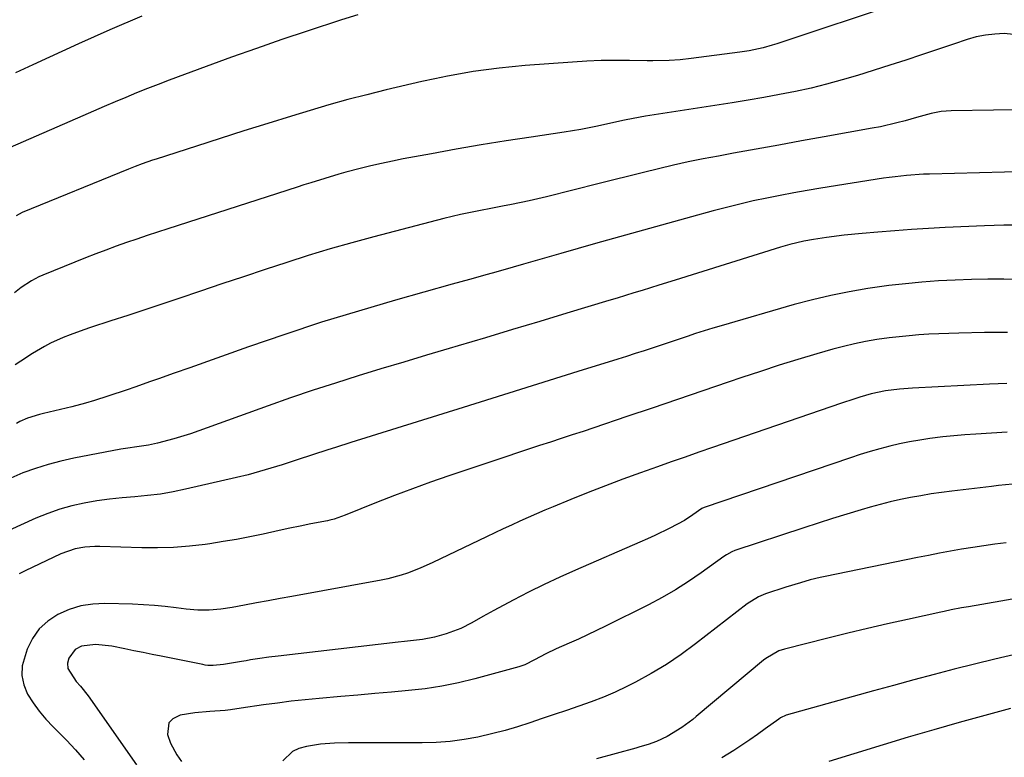
# Model space of a CAD drawing. Units: inches. Extents: x 1862678 to 1867962, y 410792 to 416054.
# Drawn here: x 1863977 to 1864248, y 412144 to 412347 of the extents above; entities that cross this region are included whole.
import ezdxf

# ---------------------------------------------------------------- set-up
doc = ezdxf.new("R2010")
doc.units = ezdxf.units.IN
doc.header["$MEASUREMENT"] = 0
doc.layers.add('7', color=7, linetype='Continuous')
doc.layers.add('8', color=7, linetype='Continuous')

msp = doc.modelspace()

# ---------------------------------------------------------------- linework, layer by layer
at = {"layer": '7', "color": 18}
for points in [[(1864219.87, 412351.57, 1796), (1864185.66, 412340.21, 1796), (1864184.41, 412339.82, 1796), (1864181.88, 412339.13, 1796), (1864178.04, 412338.32, 1796), (1864175.45, 412337.92, 1796), (1864162.11, 412336.18, 1796), (1864159.1, 412335.85, 1796), (1864156.07, 412335.66, 1796), (1864151.53, 412335.57, 1796), (1864150.01, 412335.58, 1796), (1864145.17, 412335.65, 1796), (1864141.23, 412335.66, 1796), (1864137.3, 412335.59, 1796), (1864133.37, 412335.42, 1796), (1864129.44, 412335.18, 1796), (1864116.48, 412334.21, 1796), (1864112.9, 412333.9, 1796), (1864109.31, 412333.53, 1796), (1864105.74, 412333.08, 1796), (1864102.18, 412332.57, 1796), (1864098.62, 412331.98, 1796), (1864095.08, 412331.34, 1796), (1864091.56, 412330.61, 1796), (1864088.04, 412329.83, 1796), (1864078.18, 412327.52, 1796), (1864072.93, 412326.23, 1796), (1864067.7, 412324.88, 1796), (1864062.49, 412323.42, 1796), (1864057.31, 412321.9, 1796), (1864052.18, 412320.33, 1796), (1864045.64, 412318.31, 1796), (1864039.1, 412316.28, 1796), (1864032.58, 412314.21, 1796), (1864026.06, 412312.12, 1796), (1864014.96, 412308.54, 1796), (1864014, 412308.22, 1796), (1864011.12, 412307.23, 1796), (1864009.21, 412306.52, 1796), (1864008.27, 412306.15, 1796), (1864007.32, 412305.77, 1796), (1863978.13, 412293.81, 1796), (1863976.49, 412292.91, 1796)], [(1864070.47, 412348.2, 1798), (1864065.96, 412346.82, 1798), (1864056.48, 412343.7, 1798), (1864049.52, 412341.36, 1798), (1864042.57, 412338.97, 1798), (1864035.65, 412336.5, 1798), (1864028.75, 412333.98, 1798), (1864018.54, 412330.2, 1798), (1864015.54, 412329.07, 1798), (1864012.55, 412327.91, 1798), (1864009.58, 412326.71, 1798), (1864006.61, 412325.49, 1798), (1864003.65, 412324.24, 1798), (1864000.7, 412322.99, 1798), (1863997.76, 412321.72, 1798), (1863994.81, 412320.44, 1798), (1863974.78, 412311.7, 1798)], [(1864250.75, 412342.8, 1794), (1864248.18, 412343.02, 1794), (1864245.58, 412342.91, 1794), (1864243.01, 412342.63, 1794), (1864240.48, 412342.09, 1794), (1864237.98, 412341.38, 1794), (1864234.22, 412340.1, 1794), (1864229.86, 412338.64, 1794), (1864225.48, 412337.19, 1794), (1864221.11, 412335.76, 1794), (1864216.72, 412334.36, 1794), (1864207.8, 412331.53, 1794), (1864203.58, 412330.27, 1794), (1864199.33, 412329.1, 1794), (1864195.05, 412328.06, 1794), (1864190.75, 412327.12, 1794), (1864186.42, 412326.27, 1794), (1864182.08, 412325.47, 1794), (1864177.74, 412324.72, 1794), (1864173.38, 412324.01, 1794), (1864149.51, 412320.29, 1794), (1864148.06, 412320.05, 1794), (1864143.74, 412319.21, 1794), (1864140.87, 412318.58, 1794), (1864136.33, 412317.6, 1794), (1864131.78, 412316.69, 1794), (1864129.49, 412316.3, 1794), (1864127.2, 412315.93, 1794), (1864118.06, 412314.58, 1794), (1864111.2, 412313.52, 1794), (1864104.35, 412312.41, 1794), (1864097.51, 412311.23, 1794), (1864090.67, 412310, 1794), (1864082.9, 412308.56, 1794), (1864079.92, 412307.97, 1794), (1864076.95, 412307.35, 1794), (1864074, 412306.66, 1794), (1864071.05, 412305.94, 1794), (1864067.12, 412304.91, 1794), (1864065.19, 412304.37, 1794), (1864061.35, 412303.22, 1794), (1864057.53, 412302.02, 1794), (1864055.62, 412301.41, 1794), (1864053.72, 412300.79, 1794), (1864018.15, 412289.34, 1794), (1864015.3, 412288.41, 1794), (1864012.46, 412287.47, 1794), (1864009.62, 412286.51, 1794), (1864006.79, 412285.55, 1794), (1864003.96, 412284.55, 1794), (1864001.15, 412283.52, 1794), (1863998.35, 412282.45, 1794), (1863995.57, 412281.35, 1794), (1863983.78, 412276.57, 1794), (1863982.73, 412276.11, 1794), (1863980.69, 412275.06, 1794), (1863977.8, 412273.19, 1794), (1863975.99, 412271.78, 1794)], [(1864256.92, 412322.16, 1792), (1864233.63, 412321.76, 1792), (1864230.85, 412321.56, 1792), (1864228.11, 412321.03, 1792), (1864224.05, 412319.96, 1792), (1864220.92, 412319.08, 1792), (1864218.67, 412318.48, 1792), (1864214.14, 412317.43, 1792), (1864211.86, 412316.99, 1792), (1864198.63, 412314.63, 1792), (1864192.41, 412313.51, 1792), (1864186.18, 412312.39, 1792), (1864179.96, 412311.26, 1792), (1864173.73, 412310.13, 1792), (1864169.57, 412309.37, 1792), (1864165.44, 412308.58, 1792), (1864161.31, 412307.74, 1792), (1864157.2, 412306.82, 1792), (1864153.1, 412305.85, 1792), (1864149.01, 412304.84, 1792), (1864144.92, 412303.83, 1792), (1864140.83, 412302.8, 1792), (1864136.75, 412301.78, 1792), (1864122.3, 412298.14, 1792), (1864119.92, 412297.56, 1792), (1864117.52, 412297.01, 1792), (1864112.71, 412296.03, 1792), (1864110.21, 412295.55, 1792), (1864107.89, 412295.11, 1792), (1864103.25, 412294.24, 1792), (1864098.62, 412293.29, 1792), (1864096.33, 412292.75, 1792), (1864094.04, 412292.17, 1792), (1864074.82, 412287.17, 1792), (1864068.79, 412285.54, 1792), (1864062.78, 412283.83, 1792), (1864056.81, 412282.01, 1792), (1864050.86, 412280.11, 1792), (1864044.93, 412278.15, 1792), (1864039, 412276.18, 1792), (1864033.07, 412274.2, 1792), (1864027.15, 412272.21, 1792), (1864021.2, 412270.21, 1792), (1864016.53, 412268.64, 1792), (1864011.86, 412267.09, 1792), (1864007.19, 412265.55, 1792), (1864002.52, 412264.02, 1792), (1863996.92, 412262.21, 1792), (1863995.05, 412261.57, 1792), (1863991.33, 412260.22, 1792), (1863989.35, 412259.43, 1792), (1863985.9, 412257.87, 1792), (1863984.23, 412256.98, 1792), (1863980.96, 412255.04, 1792), (1863977.76, 412253, 1792), (1863976.18, 412251.95, 1792)], [(1864250.73, 412290.32, 1788), (1864248.07, 412290.33, 1788), (1864245.42, 412290.28, 1788), (1864242.76, 412290.19, 1788), (1864231.97, 412289.69, 1788), (1864227.33, 412289.45, 1788), (1864222.7, 412289.17, 1788), (1864218.07, 412288.83, 1788), (1864213.44, 412288.45, 1788), (1864209.12, 412288.07, 1788), (1864204.2, 412287.57, 1788), (1864199.3, 412286.94, 1788), (1864195.72, 412286.41, 1788), (1864193.11, 412285.93, 1788), (1864189.23, 412285.01, 1788), (1864186.68, 412284.27, 1788), (1864157.72, 412275.24, 1788), (1864153.17, 412273.82, 1788), (1864148.61, 412272.42, 1788), (1864146.33, 412271.72, 1788), (1864141.77, 412270.33, 1788), (1864139.49, 412269.64, 1788), (1864127.94, 412266.14, 1788), (1864120.47, 412263.88, 1788), (1864112.99, 412261.63, 1788), (1864105.5, 412259.4, 1788), (1864098.01, 412257.17, 1788), (1864095.56, 412256.44, 1788), (1864089.3, 412254.58, 1788), (1864083.04, 412252.71, 1788), (1864076.79, 412250.82, 1788), (1864070.55, 412248.92, 1788), (1864064.32, 412246.96, 1788), (1864058.11, 412244.95, 1788), (1864051.93, 412242.84, 1788), (1864045.77, 412240.68, 1788), (1864026.67, 412233.8, 1788), (1864024.4, 412233.02, 1788), (1864019.81, 412231.62, 1788), (1864015.32, 412230.45, 1788), (1864012.83, 412229.9, 1788), (1864010.3, 412229.53, 1788), (1864006.51, 412228.98, 1788), (1864005.25, 412228.75, 1788), (1863992.33, 412226.3, 1788), (1863988.76, 412225.51, 1788), (1863985.23, 412224.59, 1788), (1863981.76, 412223.48, 1788), (1863978.32, 412222.23, 1788), (1863974.97, 412220.77, 1788)], [(1864252.55, 412275.43, 1786), (1864248.09, 412275.5, 1786), (1864243.64, 412275.48, 1786), (1864239.18, 412275.41, 1786), (1864234.72, 412275.25, 1786), (1864230.07, 412275.01, 1786), (1864225.53, 412274.68, 1786), (1864221, 412274.27, 1786), (1864216.47, 412273.74, 1786), (1864211.96, 412273.12, 1786), (1864210.69, 412272.93, 1786), (1864205.57, 412272.06, 1786), (1864200.48, 412271.05, 1786), (1864195.43, 412269.85, 1786), (1864190.41, 412268.5, 1786), (1864170.38, 412262.72, 1786), (1864168.01, 412262.02, 1786), (1864163.32, 412260.54, 1786), (1864160.98, 412259.77, 1786), (1864156.31, 412258.2, 1786), (1864151.64, 412256.65, 1786), (1864149.14, 412255.83, 1786), (1864146.74, 412255.06, 1786), (1864144.34, 412254.29, 1786), (1864141.94, 412253.53, 1786), (1864130.97, 412250.09, 1786), (1864123.08, 412247.61, 1786), (1864115.19, 412245.14, 1786), (1864107.3, 412242.68, 1786), (1864099.4, 412240.21, 1786), (1864068.53, 412230.59, 1786), (1864064.29, 412229.26, 1786), (1864062.18, 412228.59, 1786), (1864057.95, 412227.23, 1786), (1864053.72, 412225.86, 1786), (1864049.63, 412224.5, 1786), (1864046.52, 412223.52, 1786), (1864043.39, 412222.6, 1786), (1864040.24, 412221.76, 1786), (1864037.07, 412220.98, 1786), (1864023.05, 412217.75, 1786), (1864019.6, 412217.04, 1786), (1864016.13, 412216.44, 1786), (1864012.63, 412216.02, 1786), (1864009.12, 412215.71, 1786), (1864005.58, 412215.42, 1786), (1864002.1, 412215.04, 1786), (1863998.64, 412214.54, 1786), (1863995.19, 412213.96, 1786), (1863991.79, 412213.19, 1786), (1863988.43, 412212.26, 1786), (1863985.15, 412211.1, 1786), (1863981.92, 412209.79, 1786), (1863967.97, 412203.52, 1786)], [(1864249.06, 412260.88, 1784), (1864242.78, 412260.81, 1784), (1864235.68, 412260.66, 1784), (1864232.94, 412260.59, 1784), (1864230.2, 412260.49, 1784), (1864227.47, 412260.35, 1784), (1864224.74, 412260.18, 1784), (1864222.01, 412259.96, 1784), (1864219.28, 412259.7, 1784), (1864216.57, 412259.37, 1784), (1864213.12, 412258.89, 1784), (1864210.06, 412258.37, 1784), (1864207.02, 412257.76, 1784), (1864204.01, 412257.04, 1784), (1864201.01, 412256.23, 1784), (1864196.62, 412254.96, 1784), (1864191.45, 412253.41, 1784), (1864186.3, 412251.83, 1784), (1864181.17, 412250.17, 1784), (1864176.05, 412248.46, 1784), (1864172.31, 412247.18, 1784), (1864165.33, 412244.8, 1784), (1864158.35, 412242.43, 1784), (1864151.37, 412240.07, 1784), (1864144.38, 412237.71, 1784), (1864135.35, 412234.67, 1784), (1864132.36, 412233.67, 1784), (1864129.37, 412232.68, 1784), (1864126.37, 412231.7, 1784), (1864123.37, 412230.72, 1784), (1864120.37, 412229.74, 1784), (1864117.38, 412228.76, 1784), (1864114.38, 412227.77, 1784), (1864111.39, 412226.77, 1784), (1864095.45, 412221.43, 1784), (1864090.44, 412219.7, 1784), (1864085.46, 412217.91, 1784), (1864080.5, 412216.04, 1784), (1864075.57, 412214.1, 1784), (1864066.92, 412210.62, 1784), (1864063.93, 412209.55, 1784), (1864062.71, 412209.23, 1784), (1864062.09, 412209.1, 1784), (1864057.51, 412208.2, 1784), (1864054.6, 412207.61, 1784), (1864051.7, 412207.01, 1784), (1864048.8, 412206.4, 1784), (1864044.4, 412205.44, 1784), (1864040.75, 412204.67, 1784), (1864037.09, 412203.97, 1784), (1864033.42, 412203.35, 1784), (1864029.73, 412202.78, 1784), (1864028.44, 412202.6, 1784), (1864024.1, 412202.1, 1784), (1864019.75, 412201.75, 1784), (1864015.38, 412201.63, 1784), (1864011.01, 412201.66, 1784), (1863999.5, 412202.04, 1784), (1863998.12, 412202.05, 1784), (1863995.37, 412201.86, 1784), (1863992.65, 412201.39, 1784), (1863988.77, 412200.03, 1784), (1863978.96, 412195.36, 1784), (1863977.3, 412194.47, 1784)], [(1864248.93, 412246.79, 1782), (1864244.13, 412246.6, 1782), (1864222.95, 412245.51, 1782), (1864219.36, 412245.29, 1782), (1864215.56, 412244.85, 1782), (1864211.6, 412243.98, 1782), (1864208.49, 412243.06, 1782), (1864206.81, 412242.54, 1782), (1864203.47, 412241.43, 1782), (1864167.95, 412229.22, 1782), (1864164.18, 412227.92, 1782), (1864160.4, 412226.6, 1782), (1864156.63, 412225.28, 1782), (1864152.87, 412223.94, 1782), (1864148.12, 412222.25, 1782), (1864143.31, 412220.49, 1782), (1864138.52, 412218.69, 1782), (1864133.75, 412216.83, 1782), (1864129, 412214.91, 1782), (1864124.17, 412212.93, 1782), (1864121.85, 412211.96, 1782), (1864119.54, 412210.98, 1782), (1864117.24, 412209.97, 1782), (1864114.95, 412208.94, 1782), (1864112.66, 412207.89, 1782), (1864110.38, 412206.84, 1782), (1864108.11, 412205.77, 1782), (1864105.84, 412204.69, 1782), (1864091.01, 412197.57, 1782), (1864087.59, 412196.04, 1782), (1864084.09, 412194.7, 1782), (1864082.31, 412194.12, 1782), (1864078.7, 412193.15, 1782), (1864076.87, 412192.77, 1782), (1864052.32, 412188.28, 1782), (1864049.05, 412187.68, 1782), (1864045.79, 412187.09, 1782), (1864042.52, 412186.49, 1782), (1864039.26, 412185.89, 1782), (1864035.85, 412185.26, 1782), (1864032.72, 412184.79, 1782), (1864029.56, 412184.52, 1782), (1864026.39, 412184.51, 1782), (1864023.24, 412184.79, 1782), (1864020.44, 412185.17, 1782), (1864017.47, 412185.52, 1782), (1864014.49, 412185.81, 1782), (1864011.5, 412186, 1782), (1864008.5, 412186.13, 1782), (1864000.89, 412186.32, 1782), (1863997.52, 412186.15, 1782), (1863994.23, 412185.66, 1782), (1863991.05, 412184.67, 1782), (1863987.94, 412183.35, 1782), (1863985.19, 412181.51, 1782), (1863982.8, 412179.35, 1782), (1863980.95, 412176.72, 1782), (1863979.45, 412173.77, 1782), (1863978.14, 412169.19, 1782), (1863978.01, 412166.56, 1782), (1863978.57, 412163.98, 1782), (1863979.6, 412161.45, 1782), (1863981.14, 412159.03, 1782), (1863982.8, 412156.7, 1782), (1863984.65, 412154.52, 1782), (1863986.63, 412152.44, 1782), (1863987.73, 412151.38, 1782), (1863990.29, 412148.79, 1782), (1863992.77, 412146.12, 1782), (1863995.14, 412143.36, 1782)], [(1864250.46, 412219.16, 1778), (1864246.6, 412218.77, 1778), (1864244.67, 412218.55, 1778), (1864233.74, 412217.23, 1778), (1864230.91, 412216.86, 1778), (1864228.08, 412216.45, 1778), (1864225.26, 412215.98, 1778), (1864222.44, 412215.46, 1778), (1864219.64, 412214.89, 1778), (1864216.85, 412214.26, 1778), (1864214.08, 412213.55, 1778), (1864211.33, 412212.8, 1778), (1864208.87, 412212.09, 1778), (1864204.91, 412210.92, 1778), (1864200.95, 412209.72, 1778), (1864197.01, 412208.47, 1778), (1864193.07, 412207.19, 1778), (1864174.1, 412200.89, 1778), (1864173.3, 412200.58, 1778), (1864171.78, 412199.74, 1778), (1864171.07, 412199.25, 1778), (1864164.88, 412194.79, 1778), (1864161.38, 412192.39, 1778), (1864157.81, 412190.11, 1778), (1864154.13, 412188, 1778), (1864150.39, 412186.01, 1778), (1864138.58, 412180.1, 1778), (1864136.1, 412178.88, 1778), (1864133.61, 412177.69, 1778), (1864131.11, 412176.55, 1778), (1864128.58, 412175.43, 1778), (1864124.97, 412173.85, 1778), (1864122.14, 412172.49, 1778), (1864119.01, 412170.84, 1778), (1864116.35, 412169.51, 1778), (1864115.24, 412169.09, 1778), (1864114.68, 412168.92, 1778), (1864102.59, 412165.64, 1778), (1864098.07, 412164.54, 1778), (1864093.53, 412163.6, 1778), (1864088.95, 412162.91, 1778), (1864084.33, 412162.38, 1778), (1864079.7, 412161.97, 1778), (1864075.06, 412161.56, 1778), (1864070.42, 412161.16, 1778), (1864065.79, 412160.76, 1778), (1864059.78, 412160.24, 1778), (1864055.94, 412159.88, 1778), (1864052.11, 412159.46, 1778), (1864048.29, 412158.98, 1778), (1864044.47, 412158.46, 1778), (1864038.31, 412157.55, 1778), (1864035.38, 412157.1, 1778), (1864033.91, 412156.91, 1778), (1864029.76, 412156.68, 1778), (1864025.64, 412156.31, 1778), (1864021.57, 412155.6, 1778), (1864019.53, 412154.66, 1778), (1864018.44, 412153.57, 1778), (1864018.09, 412150.34, 1778), (1864018.95, 412147.95, 1778), (1864020.65, 412144.72, 1778), (1864021.9, 412142.95, 1778)], [(1864248.69, 412203.04, 1776), (1864245.62, 412202.65, 1776), (1864242.56, 412202.22, 1776), (1864239.51, 412201.75, 1776), (1864236.46, 412201.25, 1776), (1864233.42, 412200.71, 1776), (1864230.38, 412200.16, 1776), (1864227.35, 412199.57, 1776), (1864224.32, 412198.96, 1776), (1864198.96, 412193.76, 1776), (1864197.59, 412193.46, 1776), (1864194.86, 412192.81, 1776), (1864192.15, 412192.07, 1776), (1864188.12, 412190.83, 1776), (1864182.57, 412189, 1776), (1864181.89, 412188.76, 1776), (1864180.57, 412188.18, 1776), (1864177.53, 412186.25, 1776), (1864163.29, 412175.21, 1776), (1864159.34, 412172.33, 1776), (1864155.29, 412169.6, 1776), (1864151.09, 412167.1, 1776), (1864146.8, 412164.75, 1776), (1864144.44, 412163.55, 1776), (1864141.22, 412162.01, 1776), (1864137.96, 412160.56, 1776), (1864134.63, 412159.28, 1776), (1864131.2, 412158.08, 1776), (1864127.83, 412156.97, 1776), (1864124.46, 412155.86, 1776), (1864121.09, 412154.72, 1776), (1864117.73, 412153.57, 1776), (1864114.36, 412152.47, 1776), (1864110.96, 412151.46, 1776), (1864107.53, 412150.57, 1776), (1864103.44, 412149.64, 1776), (1864099.64, 412148.95, 1776), (1864095.82, 412148.43, 1776), (1864091.97, 412148.16, 1776), (1864088.11, 412148.04, 1776), (1864069.8, 412148.06, 1776), (1864067.86, 412148.05, 1776), (1864063.99, 412147.95, 1776), (1864060.13, 412147.7, 1776), (1864056.33, 412147.04, 1776), (1864054.19, 412146.46, 1776), (1864052.45, 412145.64, 1776), (1864049.82, 412143.12, 1776)], [(1864268.11, 412190.68, 1774), (1864238.32, 412185.46, 1774), (1864236.42, 412185.11, 1774), (1864233.57, 412184.56, 1774), (1864231.67, 412184.16, 1774), (1864230.72, 412183.96, 1774), (1864221.61, 412181.98, 1774), (1864216.12, 412180.76, 1774), (1864210.63, 412179.5, 1774), (1864205.15, 412178.18, 1774), (1864199.69, 412176.82, 1774), (1864187.77, 412173.79, 1774), (1864186.2, 412173.29, 1774), (1864182.62, 412171.24, 1774), (1864181.97, 412170.72, 1774), (1864163.47, 412155.24, 1774), (1864162.51, 412154.46, 1774), (1864159.53, 412152.22, 1774), (1864155.53, 412149.76, 1774), (1864152.52, 412148.41, 1774), (1864150.23, 412147.62, 1774), (1864147.99, 412146.93, 1774), (1864146.86, 412146.6, 1774), (1864136.07, 412143.6, 1774)], [(1864269.6, 412176.66, 1772), (1864245.65, 412171.02, 1772), (1864240.05, 412169.67, 1772), (1864234.45, 412168.29, 1772), (1864228.88, 412166.84, 1772), (1864223.31, 412165.35, 1772), (1864217.76, 412163.82, 1772), (1864212.2, 412162.29, 1772), (1864206.65, 412160.76, 1772), (1864201.09, 412159.22, 1772), (1864188.25, 412155.64, 1772), (1864186.66, 412154.91, 1772), (1864186.18, 412154.58, 1772), (1864182.46, 412151.84, 1772), (1864180.35, 412150.32, 1772), (1864178.21, 412148.83, 1772), (1864176.05, 412147.38, 1772), (1864173.86, 412145.97, 1772), (1864170.53, 412143.88, 1772)]]:
    msp.add_polyline3d(points, dxfattribs=at)
at = {"layer": '8', "color": 18}
for points in [[(1864011, 412347.82, 1800), (1864002.27, 412344.05, 1800), (1863993.58, 412340.17, 1800), (1863981.06, 412334.44, 1800), (1863978.67, 412333.35, 1800), (1863976.28, 412332.24, 1800)], [(1864255.14, 412305.15, 1790), (1864227.61, 412304.41, 1790), (1864226.03, 412304.36, 1790), (1864221.29, 412304.03, 1790), (1864218.15, 412303.68, 1790), (1864216.58, 412303.47, 1790), (1864215.01, 412303.24, 1790), (1864197.76, 412300.52, 1790), (1864194.03, 412299.9, 1790), (1864190.3, 412299.25, 1790), (1864186.59, 412298.55, 1790), (1864182.88, 412297.81, 1790), (1864179.18, 412297.01, 1790), (1864175.5, 412296.17, 1790), (1864171.83, 412295.25, 1790), (1864168.17, 412294.28, 1790), (1864162.23, 412292.64, 1790), (1864155.62, 412290.81, 1790), (1864149, 412288.97, 1790), (1864142.39, 412287.12, 1790), (1864135.79, 412285.27, 1790), (1864126.27, 412282.59, 1790), (1864123.69, 412281.85, 1790), (1864121.1, 412281.12, 1790), (1864118.52, 412280.37, 1790), (1864115.94, 412279.63, 1790), (1864113.18, 412278.83, 1790), (1864108.38, 412277.46, 1790), (1864105.98, 412276.78, 1790), (1864101.17, 412275.44, 1790), (1864096.37, 412274.09, 1790), (1864080.75, 412269.72, 1790), (1864070.57, 412266.75, 1790), (1864060.43, 412263.65, 1790), (1864050.36, 412260.34, 1790), (1864040.34, 412256.89, 1790), (1864024.22, 412251.16, 1790), (1864019.91, 412249.64, 1790), (1864015.6, 412248.11, 1790), (1864013.45, 412247.35, 1790), (1864009.13, 412245.86, 1790), (1864006.96, 412245.12, 1790), (1864001.69, 412243.33, 1790), (1863997.99, 412242.14, 1790), (1863995.5, 412241.41, 1790), (1863991.74, 412240.44, 1790), (1863983.95, 412238.6, 1790), (1863982.84, 412238.32, 1790), (1863979.59, 412237.3, 1790), (1863977.51, 412236.4, 1790), (1863976.53, 412235.84, 1790)], [(1864248.99, 412233.49, 1780), (1864240.42, 412232.94, 1780), (1864237.37, 412232.71, 1780), (1864234.32, 412232.44, 1780), (1864231.27, 412232.12, 1780), (1864227.72, 412231.69, 1780), (1864224.94, 412231.28, 1780), (1864222.18, 412230.8, 1780), (1864219.43, 412230.23, 1780), (1864216.7, 412229.6, 1780), (1864213.98, 412228.88, 1780), (1864211.28, 412228.12, 1780), (1864208.6, 412227.29, 1780), (1864205.92, 412226.42, 1780), (1864165.65, 412212.77, 1780), (1864165, 412212.46, 1780), (1864162.57, 412210.73, 1780), (1864160.22, 412209.17, 1780), (1864156.22, 412207.04, 1780), (1864152.13, 412205.06, 1780), (1864150.07, 412204.12, 1780), (1864147.99, 412203.2, 1780), (1864130.29, 412195.53, 1780), (1864125.95, 412193.59, 1780), (1864121.65, 412191.58, 1780), (1864117.39, 412189.47, 1780), (1864113.17, 412187.28, 1780), (1864107.82, 412184.43, 1780), (1864104.8, 412182.78, 1780), (1864101.81, 412181.07, 1780), (1864098.76, 412179.49, 1780), (1864094.76, 412177.97, 1780), (1864091.53, 412177.06, 1780), (1864088.23, 412176.49, 1780), (1864084.9, 412176.08, 1780), (1864083.23, 412175.88, 1780), (1864081.56, 412175.69, 1780), (1864048.5, 412171.88, 1780), (1864045.97, 412171.56, 1780), (1864043.45, 412171.2, 1780), (1864040.93, 412170.81, 1780), (1864039.68, 412170.6, 1780), (1864038.42, 412170.39, 1780), (1864033.47, 412169.54, 1780), (1864030.62, 412169.28, 1780), (1864029.19, 412169.34, 1780), (1864028.48, 412169.43, 1780), (1864027.78, 412169.55, 1780), (1864016.37, 412171.82, 1780), (1864013.86, 412172.32, 1780), (1864011.36, 412172.83, 1780), (1864008.85, 412173.35, 1780), (1864006.35, 412173.88, 1780), (1864002.82, 412174.59, 1780), (1863998.32, 412175.04, 1780), (1863994.4, 412174.6, 1780), (1863992.66, 412173.66, 1780), (1863990.94, 412171.35, 1780), (1863990.55, 412169.98, 1780), (1863990.68, 412168.43, 1780), (1863993.01, 412164.92, 1780), (1863994.15, 412163.65, 1780), (1863996.25, 412160.96, 1780), (1864009.55, 412141.96, 1780)], [(1864249.87, 412157.46, 1770), (1864242.82, 412155.59, 1770), (1864235.8, 412153.66, 1770), (1864228.8, 412151.63, 1770), (1864221.81, 412149.55, 1770), (1864199.97, 412142.87, 1770)]]:
    msp.add_polyline3d(points, dxfattribs=at)

doc.saveas('drawing.dxf')
